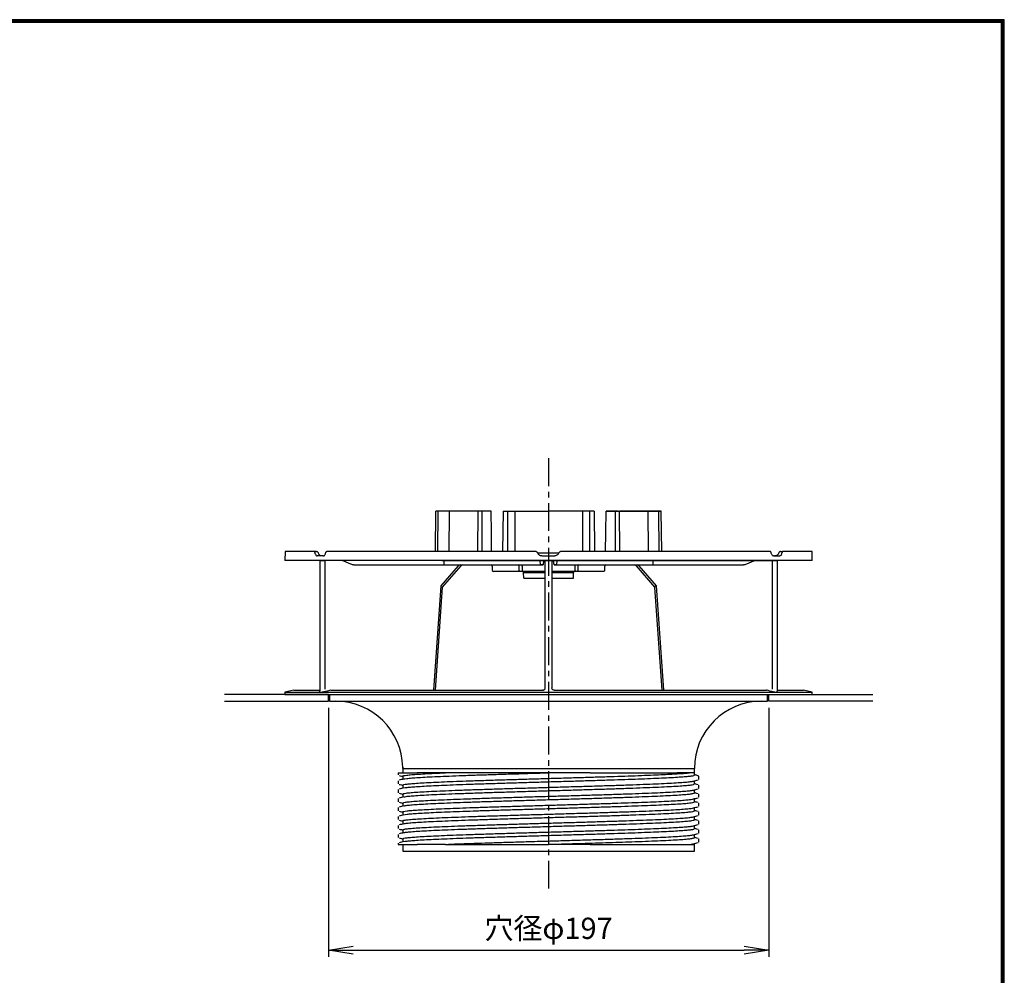
# Model space of a CAD drawing. Extents: x 9489 to 10686, y -2150 to -1323.
# Drawn here: x 10245 to 10686, y -1750 to -1323 of the extents above; entities that cross this region are included whole.
import ezdxf

# ---------------------------------------------------------------- set-up
doc = ezdxf.new("R2010")
doc.units = 0
doc.header["$LTSCALE"] = 2
doc.linetypes.add('CENTER', pattern=[2, 1.25, -0.25, 0.25, -0.25])
doc.layers.get('0').update_dxf_attribs({"linetype": 'CONTINUOUS'})
doc.layers.get('DEFPOINTS').update_dxf_attribs({"linetype": 'CONTINUOUS'})
for name, color, linetype in [('CENTER L', 1, 'CENTER'), ('SUNPOU', 4, 'CONTINUOUS'), ('ZUWAKU', 7, 'CONTINUOUS')]:
    doc.layers.add(name, color=color, linetype=linetype)
doc.styles.get("Standard").update_dxf_attribs({"font": 'TXT', "bigfont": 'bigfont.shx'})
doc.dimstyles.get("Standard").update_dxf_attribs({"dimtxt": 6, "dimasz": 6, "dimexe": 3, "dimexo": 3, "dimgap": 3, "dimtad": 3, "dimdec": 0, "dimzin": 0, "dimdsep": 46, "dimtxsty": 'Standard', "dimblk": 'OPEN', "dimcen": 0, "dimclrd": 256, "dimclre": 256, "dimclrt": 256, "dimadec": 0, "dimazin": 0, "dimtfac": 1, "dimtdec": 0, "dimtofl": 0, "dimtmove": 0, "dimatfit": 3, "dimldrblk": 'OPEN', "dimfxl": 0, "dimtolj": 1, "dimtzin": 0, "dimlwd": -1, "dimlwe": -1, "dimarcsym": 0})

# ---------------------------------------------------------------- blocks, each defined once
blk = doc.blocks.new('_OPEN')
at = {"color": 0, "linetype": 'ByBlock'}
for p, q in [((-1, 0.167), (0, 0)), ((0, 0), (-1, -0.167)), ((0, 0), (-1, 0))]:
    blk.add_line(p, q, dxfattribs=at)
blk = doc.blocks.new('*D30')
at = {"layer": 'DEFPOINTS', "color": 0}
for p in [(10383.33, -1627.71), (10580.33, -1627.71), (10580.33, -1739.02)]:
    blk.add_point(p, dxfattribs=at)
at = {"layer": 'SUNPOU'}
for p, q in [((10383.33, -1630.71), (10383.33, -1742.02)), ((10580.33, -1630.71), (10580.33, -1742.02)), ((10394.33, -1739.02), (10569.33, -1739.02))]:
    blk.add_line(p, q, dxfattribs=at)
at = {"layer": 'SUNPOU', "xscale": 11, "yscale": 11, "zscale": 11, "rotation": 180}
blk.add_blockref('_OPEN', (10383.33, -1739.02), dxfattribs=at)
at = {"layer": 'SUNPOU', "xscale": 11, "yscale": 11, "zscale": 11}
blk.add_blockref('_OPEN', (10580.33, -1739.02), dxfattribs=at)
at = {"layer": 'SUNPOU', "insert": (10481.83, -1729.27), "char_height": 9.5, "attachment_point": 5}
blk.add_mtext('\\A1;穴径φ197', dxfattribs=at)

msp = doc.modelspace()

# ---------------------------------------------------------------- linework, layer by layer
at = {"linetype": 'Continuous'}
for p, q in [((10431.22, -1560.71), (10431.39, -1542.71)), ((10456.13, -1542.71), (10431.39, -1542.71)), ((10432.34, -1560.71), (10432.47, -1542.71)), ((10437.35, -1542.71), (10437.22, -1560.71)), ((10450.24, -1542.71), (10450.03, -1560.71)), ((10452.01, -1542.71), (10452.01, -1560.71)), ((10461.45, -1542.71), (10461.23, -1560.71)), ((10463.46, -1542.71), (10463.46, -1560.71)), ((10466.72, -1542.71), (10466.72, -1560.71)), ((10496.95, -1542.71), (10496.95, -1560.71)), ((10500.21, -1542.71), (10500.21, -1560.71)), ((10502.22, -1542.71), (10502.44, -1560.71)), ((10507.54, -1542.71), (10532.27, -1542.71)), ((10511.03, -1542.71), (10507.67, -1542.71)), ((10511.66, -1542.71), (10511.66, -1560.71)), ((10513.04, -1542.71), (10512.51, -1542.71)), ((10513.43, -1542.71), (10513.64, -1560.71)), ((10526.32, -1542.71), (10526.45, -1560.71)), ((10531.19, -1542.71), (10526.81, -1542.71)), ((10531.28, -1542.71), (10531.19, -1542.71)), ((10531.33, -1560.71), (10531.19, -1542.71)), ((10532.27, -1542.71), (10532.19, -1542.71)), ((10532.45, -1560.71), (10532.27, -1542.71)), ((10363.9, -1560.71), (10363.83, -1564.71)), ((10376.9, -1560.71), (10363.9, -1560.71)), ((10378.03, -1560.71), (10376.9, -1560.71)), ((10381.07, -1562.71), (10378.23, -1562.71)), ((10475.98, -1560.71), (10382.62, -1560.71)), ((10476.85, -1561.21), (10477.13, -1561.7)), ((10478.87, -1562.71), (10481.83, -1562.71)), ((10481.83, -1562.71), (10484.56, -1562.71)), ((10486.29, -1561.7), (10486.58, -1561.21)), ((10580.94, -1560.71), (10487.44, -1560.71)), ((10582.51, -1562.71), (10585.36, -1562.71)), ((10585.56, -1560.71), (10586.68, -1560.71)), ((10599.76, -1560.71), (10586.68, -1560.71)), ((10599.83, -1564.71), (10599.76, -1560.71)), ((10599.83, -1564.71), (10599.76, -1560.71)), ((10599.83, -1564.71), (10363.83, -1564.71)), ((10379.44, -1564.71), (10379.64, -1564.71)), ((10379.44, -1564.71), (10379.44, -1622.98)), ((10379.64, -1564.71), (10381.69, -1564.71)), ((10381.69, -1564.71), (10381.69, -1622.31)), ((10394.02, -1566.71), (10389.45, -1564.71)), ((10389.45, -1564.71), (10389.45, -1564.71)), ((10394.63, -1566.71), (10394.02, -1566.71)), ((10394.63, -1566.71), (10435.07, -1566.71)), ((10433.7, -1576.04), (10441.47, -1567.05)), ((10434.13, -1564.71), (10435.48, -1564.71)), ((10434.41, -1576.64), (10442.69, -1567.07)), ((10435.07, -1566.71), (10435.07, -1564.71)), ((10435.07, -1566.71), (10478.26, -1566.71)), ((10435.48, -1564.71), (10479.38, -1564.71)), ((10435.48, -1566.71), (10435.5, -1566.71)), ((10435.5, -1566.71), (10479.33, -1566.71)), ((10456.66, -1567.21), (10456.66, -1569.21)), ((10456.66, -1567.21), (10456.66, -1569.21)), ((10468.7, -1569.21), (10468.7, -1567.21)), ((10470, -1567.21), (10470, -1566.71)), ((10470, -1567.21), (10470, -1566.71)), ((10470, -1567.21), (10470, -1569.21)), ((10470, -1567.21), (10470, -1569.21)), ((10478.26, -1566.71), (10478.08, -1564.71)), ((10478.08, -1564.71), (10478.08, -1564.71)), ((10478.08, -1564.71), (10479.58, -1564.71)), ((10479.41, -1566.71), (10478.26, -1566.71)), ((10479.38, -1564.71), (10480.33, -1564.71)), ((10479.38, -1566.71), (10479.38, -1566.71)), ((10479.58, -1564.71), (10479.41, -1566.71)), ((10479.58, -1564.71), (10479.58, -1564.71)), ((10480.33, -1621.71), (10480.33, -1564.71)), ((10480.33, -1564.71), (10481.83, -1564.71)), ((10481.83, -1564.71), (10483.33, -1564.71)), ((10483.33, -1564.71), (10484.29, -1564.71)), ((10483.33, -1564.71), (10483.33, -1621.71)), ((10484.26, -1566.71), (10484.08, -1564.71)), ((10484.08, -1564.71), (10484.08, -1564.71)), ((10484.08, -1564.71), (10485.58, -1564.71)), ((10485.41, -1566.71), (10484.26, -1566.71)), ((10484.29, -1564.71), (10528.19, -1564.71)), ((10484.29, -1566.71), (10484.29, -1566.71)), ((10484.33, -1566.71), (10528.17, -1566.71)), ((10485.58, -1564.71), (10485.41, -1566.71)), ((10485.41, -1566.71), (10528.6, -1566.71)), ((10485.58, -1564.71), (10485.58, -1564.71)), ((10493.67, -1567.21), (10493.67, -1566.71)), ((10493.67, -1567.21), (10493.67, -1566.71)), ((10493.67, -1569.21), (10493.67, -1567.21)), ((10493.67, -1569.21), (10493.67, -1567.21)), ((10494.97, -1567.21), (10494.97, -1569.21)), ((10507.01, -1569.21), (10507.01, -1567.21)), ((10507.01, -1569.21), (10507.01, -1567.21)), ((10520.96, -1567.05), (10529.26, -1576.64)), ((10520.97, -1567.07), (10520.96, -1567.05)), ((10522.19, -1567.06), (10529.97, -1576.04)), ((10528.17, -1566.71), (10528.19, -1566.71)), ((10528.19, -1564.71), (10529.53, -1564.71)), ((10528.6, -1566.71), (10528.6, -1564.71)), ((10528.6, -1566.71), (10528.6, -1564.71)), ((10528.6, -1566.71), (10569.04, -1566.71)), ((10529.53, -1564.71), (10581.98, -1564.71)), ((10569.65, -1566.71), (10569.04, -1566.71)), ((10574.22, -1564.71), (10569.65, -1566.71)), ((10573.43, -1564.71), (10574.22, -1564.71)), ((10573.43, -1564.71), (10573.43, -1564.71)), ((10573.43, -1564.71), (10573.43, -1564.71)), ((10573.43, -1564.71), (10574.22, -1564.71)), ((10574.22, -1564.71), (10574.22, -1564.71)), ((10574.22, -1564.71), (10574.22, -1564.71)), ((10576.47, -1564.71), (10576.47, -1564.71)), ((10576.47, -1564.71), (10577.18, -1564.71)), ((10577.18, -1564.71), (10577.18, -1564.71)), ((10581.98, -1564.71), (10584.02, -1564.71)), ((10581.98, -1622.31), (10581.98, -1564.71)), ((10584.02, -1564.71), (10584.23, -1564.71)), ((10584.23, -1622.98), (10584.23, -1564.71)), ((10456.66, -1569.21), (10457.16, -1569.71)), ((10456.66, -1569.21), (10457.16, -1569.71)), ((10457.3, -1569.71), (10457.16, -1569.71)), ((10457.3, -1569.71), (10457.16, -1569.71)), ((10469.13, -1569.71), (10457.3, -1569.71)), ((10469.13, -1569.71), (10457.3, -1569.71)), ((10468.7, -1569.21), (10469.13, -1569.71)), ((10470, -1569.71), (10469.13, -1569.71)), ((10470, -1569.71), (10469.13, -1569.71)), ((10470, -1569.21), (10470, -1569.71)), ((10470, -1569.21), (10470, -1569.71)), ((10480.33, -1569.71), (10470, -1569.71)), ((10480.33, -1569.71), (10470, -1569.71)), ((10470.62, -1570.21), (10470.61, -1569.71)), ((10470.62, -1570.21), (10470.61, -1569.71)), ((10470.71, -1572.71), (10470.62, -1570.21)), ((10480.33, -1570.21), (10470.62, -1570.21)), ((10470.71, -1572.71), (10480.33, -1572.71)), ((10493.67, -1569.71), (10483.33, -1569.71)), ((10493.67, -1569.71), (10483.33, -1569.71)), ((10493.04, -1570.21), (10483.33, -1570.21)), ((10483.33, -1572.71), (10492.96, -1572.71)), ((10492.96, -1572.71), (10493.04, -1570.21)), ((10493.06, -1569.71), (10493.04, -1570.21)), ((10493.06, -1569.71), (10493.04, -1570.21)), ((10493.67, -1569.21), (10493.67, -1569.71)), ((10493.67, -1569.21), (10493.67, -1569.71)), ((10494.54, -1569.71), (10493.67, -1569.71)), ((10494.54, -1569.71), (10493.67, -1569.71)), ((10494.97, -1569.21), (10494.54, -1569.71)), ((10506.37, -1569.71), (10494.54, -1569.71)), ((10506.37, -1569.71), (10494.54, -1569.71)), ((10506.51, -1569.71), (10506.37, -1569.71)), ((10506.51, -1569.71), (10506.37, -1569.71)), ((10506.51, -1569.71), (10507.01, -1569.21)), ((10506.51, -1569.71), (10507.01, -1569.21)), ((10430.45, -1622.71), (10433.7, -1576.04)), ((10431.21, -1622.71), (10434.41, -1576.62)), ((10529.26, -1576.62), (10532.46, -1622.71)), ((10529.97, -1576.04), (10533.22, -1622.71)), ((10383.33, -1624.71), (10336.81, -1624.71)), ((10367.83, -1622.71), (10363.83, -1623.71)), ((10363.83, -1623.71), (10378.75, -1623.71)), ((10363.83, -1623.71), (10363.83, -1624.71)), ((10363.83, -1624.71), (10481.83, -1624.71)), ((10367.83, -1622.71), (10379.39, -1622.71)), ((10378.75, -1623.71), (10379.12, -1623.53)), ((10378.75, -1623.71), (10379.64, -1623.71)), ((10379.08, -1623.58), (10379.08, -1623.58)), ((10379.64, -1623.71), (10380.56, -1623.71)), ((10380.56, -1623.71), (10480.03, -1623.71)), ((10383.33, -1627.71), (10383.33, -1624.71)), ((10383.83, -1624.71), (10383.83, -1627.71)), ((10384.38, -1622.71), (10479.33, -1622.71)), ((10480.03, -1623.71), (10481.83, -1623.71)), ((10481.83, -1623.71), (10483.64, -1623.71)), ((10481.83, -1624.71), (10599.83, -1624.71)), ((10483.64, -1623.71), (10583.11, -1623.71)), ((10484.33, -1622.71), (10579.29, -1622.71)), ((10579.33, -1622.71), (10579.29, -1622.71)), ((10579.83, -1627.71), (10579.83, -1624.71)), ((10580.33, -1627.71), (10580.33, -1624.71)), ((10580.33, -1624.71), (10626.86, -1624.71)), ((10583.11, -1623.71), (10584.02, -1623.71)), ((10584.02, -1623.71), (10584.91, -1623.71)), ((10584.24, -1622.71), (10595.83, -1622.71)), ((10584.91, -1623.71), (10599.83, -1623.71)), ((10599.83, -1623.71), (10595.83, -1622.71)), ((10599.83, -1624.71), (10599.83, -1623.71)), ((10336.81, -1627.71), (10383.33, -1627.71)), ((10383.83, -1627.71), (10481.83, -1627.71)), ((10481.83, -1627.71), (10579.83, -1627.71)), ((10626.86, -1627.71), (10580.33, -1627.71)), ((10414.58, -1659.71), (10422.98, -1659.71)), ((10414.58, -1659.71), (10414.58, -1660.67)), ((10416.58, -1657.21), (10416.58, -1657.71)), ((10416.58, -1657.71), (10416.59, -1657.71)), ((10416.58, -1657.71), (10416.58, -1659.71)), ((10416.63, -1657.2), (10416.59, -1657.17)), ((10416.59, -1657.71), (10498.7, -1657.71)), ((10498.7, -1657.71), (10515.44, -1657.71)), ((10500.43, -1659.71), (10539.42, -1659.71)), ((10515.44, -1657.71), (10547.08, -1657.71)), ((10547.08, -1659.71), (10547.08, -1657.71)), ((10547.08, -1660.71), (10547.08, -1659.71)), ((10414.58, -1663.24), (10414.58, -1664.67)), ((10416.58, -1661.21), (10416.58, -1662.6)), ((10416.58, -1665.21), (10416.58, -1666.6)), ((10547.08, -1664.71), (10547.08, -1663.31)), ((10549.08, -1662.67), (10549.09, -1661.14)), ((10549.08, -1666.67), (10549.08, -1665.24)), ((10414.58, -1667.24), (10414.58, -1668.67)), ((10416.58, -1669.21), (10416.58, -1670.6)), ((10547.08, -1668.71), (10547.08, -1667.31)), ((10549.08, -1670.67), (10549.08, -1669.24)), ((10414.58, -1671.24), (10414.58, -1672.67)), ((10416.58, -1673.21), (10416.58, -1674.6)), ((10547.08, -1672.71), (10547.08, -1671.31)), ((10549.08, -1674.67), (10549.08, -1673.24)), ((10414.58, -1675.24), (10414.58, -1676.67)), ((10416.58, -1677.21), (10416.58, -1678.6)), ((10547.08, -1676.71), (10547.08, -1675.31)), ((10549.08, -1678.67), (10549.08, -1677.24)), ((10414.58, -1679.24), (10414.58, -1680.67)), ((10416.58, -1681.21), (10416.58, -1682.6)), ((10547.08, -1680.71), (10547.08, -1679.31)), ((10549.08, -1682.67), (10549.08, -1681.24)), ((10414.58, -1683.24), (10414.58, -1684.67)), ((10414.58, -1687.24), (10414.58, -1688.67)), ((10416.58, -1685.21), (10416.58, -1686.6)), ((10547.08, -1684.71), (10547.08, -1683.31)), ((10547.08, -1688.71), (10547.08, -1687.31)), ((10549.08, -1686.67), (10549.08, -1685.24)), ((10414.58, -1691.24), (10414.58, -1691.71)), ((10414.58, -1691.71), (10422.98, -1691.71)), ((10416.58, -1689.21), (10416.58, -1690.6)), ((10416.58, -1691.71), (10416.58, -1694.71)), ((10435.68, -1691.71), (10481.82, -1691.71)), ((10500.43, -1691.71), (10539.42, -1691.71)), ((10547.08, -1691.71), (10547.08, -1691.31)), ((10547.08, -1694.71), (10547.08, -1691.71)), ((10549.08, -1690.67), (10549.08, -1689.24)), ((10416.58, -1694.71), (10481.83, -1694.71)), ((10481.83, -1694.71), (10547.08, -1694.71))]:
    msp.add_line(p, q, dxfattribs=at)
at = {"linetype": 'Continuous', "flags": 128}
for points in [[(10456.33, -1560.71), (10456.24, -1552.17), (10456.13, -1542.71)], [(10507.33, -1560.71), (10507.43, -1552.17), (10507.54, -1542.71)], [(10378.71, -1561.3), (10378.75, -1561.38), (10378.83, -1561.63)], [(10584.87, -1561.3), (10584.84, -1561.38), (10584.75, -1561.63)], [(10384.38, -1622.71), (10384.38, -1622.71), (10382.7, -1623.19), (10382.4, -1623.28)], [(10581.27, -1623.28), (10579.59, -1622.79), (10579.29, -1622.71), (10579.29, -1622.71)]]:
    msp.add_lwpolyline(points, dxfattribs=at)
at = {"linetype": 'Continuous'}
for centre, radius, start, end in [((10442.23, -1567.71), 1, 90, 140.6006), ((10443.47, -1567.71), 1, 90, 140.6006), ((10456.16, -1567.21), 0.5, 0, 90), ((10456.16, -1567.21), 0.5, 0, 90), ((10468.23, -1567.17), 0.47, 356.1844, 85.5973), ((10495.44, -1567.17), 0.47, 94.4019, 183.8086), ((10507.51, -1567.21), 0.5, 90, 180), ((10507.51, -1567.21), 0.5, 90, 180), ((10520.2, -1567.71), 1, 40.2982, 90), ((10520.2, -1567.71), 1, 40.5596, 90), ((10521.43, -1567.71), 1, 40.5596, 90), ((10378.6, -1622.82), 0.898, 280.0735, 302.7359), ((10386.58, -1657.71), 30, 0.9532, 90), ((10577.08, -1657.71), 30, 90, 180), ((10386.59, -1657.71), 30, 360, 1.0213)]:
    msp.add_arc(centre, radius, start, end, dxfattribs=at)
at = {"linetype": 'Continuous', "extrusion": (0, 0, -1)}
for centre, major_axis, start_param, end_param in [((10483.54, -1575.72), (-75.25, 201.88), 4.947521, 4.949961), ((10479.96, -1575.93), (75.25, 201.89), 4.615303, 4.617744)]:
    msp.add_ellipse(centre, major_axis=major_axis, ratio=0.451221, start_param=start_param, end_param=end_param, dxfattribs=at)
at = {"linetype": 'Continuous'}
for centre, major_axis, ratio, start_param, end_param in [((10483.62, -1575.93), (-75.25, 201.89), 0.451221, 4.615303, 4.617744), ((10480.05, -1575.72), (75.25, 201.88), 0.451221, 4.947521, 4.949961), ((10530.72, -1576.04), (1.46, 0.6), 0.201943, 2.0257, 3.074286)]:
    msp.add_ellipse(centre, major_axis=major_axis, ratio=ratio, start_param=start_param, end_param=end_param, dxfattribs=at)
for points in [[(10461.45, -1542.71), (10471.99, -1542.71), (10476.89, -1542.71), (10481.83, -1542.71)], [(10502.22, -1542.71), (10491.68, -1542.71), (10486.77, -1542.71), (10481.83, -1542.71)], [(10435.48, -1566.71), (10435.49, -1566.71), (10435.49, -1566.71), (10435.5, -1566.71)], [(10479.33, -1566.71), (10479.35, -1566.71), (10479.36, -1566.71), (10479.38, -1566.71)], [(10484.29, -1566.71), (10484.3, -1566.71), (10484.32, -1566.71), (10484.33, -1566.71)], [(10528.17, -1566.71), (10528.17, -1566.71), (10528.18, -1566.71), (10528.19, -1566.71)], [(10384.38, -1622.71), (10384.38, -1622.71), (10384.38, -1622.71), (10384.38, -1622.71)], [(10479.34, -1622.71), (10479.34, -1622.71), (10479.34, -1622.71), (10479.33, -1622.71)], [(10484.33, -1622.71), (10484.33, -1622.71), (10484.33, -1622.71), (10484.33, -1622.71)], [(10579.29, -1622.71), (10579.29, -1622.71), (10579.29, -1622.71), (10579.29, -1622.71)]]:
    msp.add_open_spline(points, degree=3, dxfattribs=at)
for points, knots in [([(10507.67, -1542.71), (10507.62, -1542.71), (10507.54, -1542.71), (10507.55, -1542.71), (10507.55, -1542.71)], [0, 0, 0, 0, 0.644179, 1, 1, 1, 1]), ([(10512.51, -1542.71), (10512.39, -1542.71), (10512.26, -1542.71), (10511.99, -1542.71), (10511.84, -1542.71), (10511.56, -1542.71), (10511.43, -1542.71), (10511.2, -1542.71), (10511.1, -1542.71), (10511.03, -1542.71)], [0, 0, 0, 0, 0.25, 0.25, 0.5, 0.5, 0.75, 0.75, 1, 1, 1, 1]), ([(10513.04, -1542.71), (10513.12, -1542.71), (10513.28, -1542.71), (10513.42, -1542.71), (10513.42, -1542.71), (10513.42, -1542.71)], [0, 0, 0, 0, 0.3627, 0.72545, 1, 1, 1, 1]), ([(10525.83, -1542.71), (10525.56, -1542.71), (10525.02, -1542.71), (10523.82, -1542.71), (10522.34, -1542.71), (10520.58, -1542.71), (10518.6, -1542.71), (10516.41, -1542.71), (10514.73, -1542.71), (10513.72, -1542.71), (10513.6, -1542.71)], [0, 0, 0, 0, 0.141108, 0.282216, 0.427424, 0.572632, 0.707483, 0.842334, 0.980746, 1, 1, 1, 1]), ([(10526.81, -1542.71), (10526.58, -1542.71), (10526.35, -1542.71), (10526.08, -1542.71), (10526.01, -1542.71), (10525.89, -1542.71), (10525.85, -1542.71), (10525.83, -1542.71)], [0, 0, 0, 0, 0.5, 0.5, 0.75, 0.75, 1, 1, 1, 1]), ([(10532.19, -1542.71), (10532.17, -1542.71), (10532.13, -1542.71), (10532.02, -1542.71), (10531.94, -1542.71), (10531.67, -1542.71), (10531.44, -1542.71), (10531.19, -1542.71)], [0, 0, 0, 0, 0.25, 0.25, 0.5, 0.5, 1, 1, 1, 1]), ([(10376.9, -1560.71), (10376.95, -1560.72), (10377.06, -1560.74), (10377.2, -1560.91), (10377.26, -1561.11), (10377.29, -1561.21)], [0, 0, 0, 0, 0.322703, 0.645402, 1, 1, 1, 1]), ([(10377.42, -1561.7), (10377.48, -1561.89), (10377.6, -1562.25), (10377.88, -1562.63), (10378.11, -1562.68), (10378.23, -1562.71)], [0, 0, 0, 0, 0.322685, 0.645385, 1, 1, 1, 1]), ([(10378.03, -1560.71), (10378.05, -1560.71), (10378.15, -1560.7), (10378.31, -1560.77), (10378.49, -1560.89), (10378.63, -1561.07), (10378.68, -1561.22), (10378.71, -1561.3)], [0, 0, 0, 0, 0.069738, 0.295342, 0.513248, 0.755583, 1, 1, 1, 1]), ([(10378.82, -1561.58), (10378.83, -1561.62), (10378.84, -1561.67), (10378.87, -1561.72), (10378.88, -1561.73)], [0, 0, 0, 0, 0.797105, 1, 1, 1, 1]), ([(10378.88, -1561.73), (10378.88, -1561.74), (10378.91, -1561.87), (10379.12, -1562.12), (10379.5, -1562.41), (10379.82, -1562.5), (10380.62, -1562.71)], [0, 0, 0, 0, 0.003687, 0.297252, 0.684462, 1, 1, 1, 1]), ([(10381.07, -1562.71), (10381.19, -1562.68), (10381.43, -1562.64), (10381.77, -1562.29), (10381.92, -1561.91), (10382, -1561.7)], [0, 0, 0, 0, 0.322135, 0.644244, 1, 1, 1, 1]), ([(10382.16, -1561.21), (10382.2, -1561.11), (10382.27, -1560.93), (10382.44, -1560.75), (10382.57, -1560.72), (10382.64, -1560.71)], [0, 0, 0, 0, 0.322446, 0.644876, 1, 1, 1, 1]), ([(10476.85, -1561.21), (10476.78, -1561.11), (10476.65, -1560.93), (10476.34, -1560.75), (10476.1, -1560.72), (10475.98, -1560.71)], [0, 0, 0, 0, 0.322444, 0.644872, 1, 1, 1, 1]), ([(10476.93, -1561.36), (10476.94, -1561.36), (10478.55, -1561.36), (10481.76, -1561.36), (10484.94, -1561.36), (10486.49, -1561.36)], [0, 0, 0, 0, 0.000865, 0.512726, 1, 1, 1, 1]), ([(10478.87, -1562.71), (10478.64, -1562.68), (10478.19, -1562.64), (10477.56, -1562.29), (10477.28, -1561.91), (10477.13, -1561.7)], [0, 0, 0, 0, 0.32215, 0.644267, 1, 1, 1, 1]), ([(10486.29, -1561.7), (10486.16, -1561.89), (10485.89, -1562.25), (10485.28, -1562.63), (10484.8, -1562.68), (10484.56, -1562.71)], [0, 0, 0, 0, 0.322667, 0.645378, 1, 1, 1, 1]), ([(10487.44, -1560.71), (10487.33, -1560.72), (10487.11, -1560.74), (10486.79, -1560.91), (10486.65, -1561.11), (10486.58, -1561.21)], [0, 0, 0, 0, 0.322686, 0.645353, 1, 1, 1, 1]), ([(10581.42, -1561.21), (10581.38, -1561.11), (10581.31, -1560.93), (10581.14, -1560.75), (10581.01, -1560.72), (10580.94, -1560.71)], [0, 0, 0, 0, 0.322446, 0.644876, 1, 1, 1, 1]), ([(10582.51, -1562.71), (10582.39, -1562.68), (10582.16, -1562.64), (10581.82, -1562.29), (10581.66, -1561.91), (10581.58, -1561.7)], [0, 0, 0, 0, 0.322135, 0.644244, 1, 1, 1, 1]), ([(10584.71, -1561.73), (10584.7, -1561.74), (10584.67, -1561.87), (10584.46, -1562.12), (10584.09, -1562.41), (10583.77, -1562.5), (10582.97, -1562.71)], [0, 0, 0, 0, 0.003687, 0.297252, 0.684462, 1, 1, 1, 1]), ([(10584.77, -1561.58), (10584.76, -1561.62), (10584.74, -1561.67), (10584.71, -1561.72), (10584.71, -1561.73)], [0, 0, 0, 0, 0.797105, 1, 1, 1, 1]), ([(10585.56, -1560.71), (10585.53, -1560.71), (10585.43, -1560.7), (10585.27, -1560.77), (10585.09, -1560.89), (10584.95, -1561.07), (10584.9, -1561.22), (10584.87, -1561.3)], [0, 0, 0, 0, 0.069738, 0.295342, 0.513248, 0.755583, 1, 1, 1, 1]), ([(10586.16, -1561.7), (10586.1, -1561.89), (10585.99, -1562.25), (10585.7, -1562.63), (10585.48, -1562.68), (10585.36, -1562.71)], [0, 0, 0, 0, 0.322685, 0.645385, 1, 1, 1, 1]), ([(10586.68, -1560.71), (10586.63, -1560.72), (10586.53, -1560.74), (10586.38, -1560.91), (10586.32, -1561.11), (10586.29, -1561.21)], [0, 0, 0, 0, 0.322703, 0.645402, 1, 1, 1, 1]), ([(10379.44, -1622.98), (10379.44, -1623.01), (10379.44, -1623.11), (10379.34, -1623.37), (10379.17, -1623.5), (10379.08, -1623.58)], [0, 0, 0, 0, 0.244337, 0.610743, 1, 1, 1, 1]), ([(10382.4, -1623.28), (10382.26, -1623.32), (10382.12, -1623.36), (10381.82, -1623.43), (10381.66, -1623.47), (10381.35, -1623.54), (10381.19, -1623.58), (10380.87, -1623.65), (10380.71, -1623.68), (10380.56, -1623.71)], [0, 0, 0, 0, 0.25, 0.25, 0.5, 0.5, 0.75, 0.75, 1, 1, 1, 1]), ([(10479.34, -1622.71), (10479.47, -1622.71), (10479.6, -1622.68), (10479.84, -1622.58), (10479.95, -1622.5), (10480.14, -1622.32), (10480.21, -1622.21), (10480.31, -1621.97), (10480.33, -1621.84), (10480.33, -1621.71)], [0, 0, 0, 0, 0.25, 0.25, 0.5, 0.5, 0.75, 0.75, 1, 1, 1, 1]), ([(10484.33, -1622.71), (10484.2, -1622.71), (10484.07, -1622.68), (10483.83, -1622.58), (10483.72, -1622.5), (10483.53, -1622.32), (10483.46, -1622.21), (10483.36, -1621.97), (10483.33, -1621.84), (10483.33, -1621.71)], [0, 0, 0, 0, 0.25, 0.25, 0.5, 0.5, 0.75, 0.75, 1, 1, 1, 1]), ([(10583.11, -1623.71), (10582.95, -1623.68), (10582.8, -1623.65), (10582.48, -1623.58), (10582.32, -1623.54), (10582, -1623.47), (10581.85, -1623.43), (10581.55, -1623.36), (10581.41, -1623.32), (10581.27, -1623.28)], [0, 0, 0, 0, 0.25, 0.25, 0.5, 0.5, 0.75, 0.75, 1, 1, 1, 1]), ([(10584.02, -1623.71), (10584.03, -1623.7), (10584.06, -1623.64), (10584.15, -1623.41), (10584.24, -1623.13), (10584.22, -1622.99), (10584.22, -1622.97)], [0, 0, 0, 0, 0.0074, 0.24402, 0.916954, 1, 1, 1, 1]), ([(10414.96, -1660.87), (10415.29, -1660.96), (10415.84, -1661.11), (10416.38, -1661.25), (10416.58, -1661.31)], [0, 0, 0, 0, 0.619237, 1, 1, 1, 1]), ([(10416.59, -1661.21), (10416.59, -1661.2), (10416.44, -1661.13), (10416.96, -1660.98), (10418.22, -1660.76), (10420.47, -1660.53), (10423.53, -1660.31), (10427.41, -1660.08), (10431.52, -1659.88), (10434.48, -1659.76), (10435.68, -1659.71)], [0, 0, 0, 0, 0.001692, 0.150642, 0.300395, 0.449954, 0.598745, 0.748322, 0.898066, 1, 1, 1, 1]), ([(10416.64, -1665.21), (10416.62, -1665.19), (10416.49, -1665.11), (10417.04, -1664.96), (10418.34, -1664.74), (10420.51, -1664.53), (10423.42, -1664.32), (10427.08, -1664.1), (10431.43, -1663.89), (10436.41, -1663.67), (10441.96, -1663.46), (10448.02, -1663.24), (10454.5, -1663.03), (10461.32, -1662.82), (10468.4, -1662.6), (10475.65, -1662.39), (10482.97, -1662.17), (10490.28, -1661.96), (10497.5, -1661.74), (10504.51, -1661.53), (10511.23, -1661.32), (10517.58, -1661.1), (10523.49, -1660.89), (10528.7, -1660.68), (10533.2, -1660.48), (10537.03, -1660.29), (10540.28, -1660.09), (10542.97, -1659.9), (10544.23, -1659.77), (10544.87, -1659.71)], [0, 0, 0, 0, 0.00604, 0.04492, 0.083984, 0.122987, 0.16179, 0.200793, 0.239857, 0.278737, 0.317617, 0.356681, 0.395684, 0.434487, 0.473489, 0.512554, 0.551433, 0.590313, 0.629378, 0.66838, 0.707183, 0.746186, 0.78525, 0.82413, 0.859238, 0.894515, 0.929782, 0.964861, 1, 1, 1, 1]), ([(10417, -1662.5), (10417.01, -1662.49), (10417.17, -1662.41), (10418.3, -1662.26), (10420.45, -1662.03), (10423.54, -1661.81), (10427.4, -1661.58), (10432.02, -1661.36), (10437.32, -1661.14), (10443.23, -1660.91), (10449.67, -1660.69), (10456.55, -1660.46), (10463.78, -1660.24), (10470.49, -1660.04), (10476.54, -1659.86), (10480.06, -1659.76), (10481.82, -1659.71)], [0, 0, 0, 0, 0.00664, 0.087054, 0.167364, 0.247261, 0.327581, 0.40799, 0.48796, 0.568118, 0.648559, 0.728728, 0.80869, 0.889095, 0.944658, 1, 1, 1, 1]), ([(10417.03, -1666.5), (10417.06, -1666.49), (10417.25, -1666.4), (10418.4, -1666.24), (10420.49, -1666.03), (10423.43, -1665.82), (10427.08, -1665.6), (10431.43, -1665.39), (10436.41, -1665.17), (10441.96, -1664.96), (10448.02, -1664.74), (10454.5, -1664.53), (10461.32, -1664.32), (10468.4, -1664.1), (10475.65, -1663.89), (10482.97, -1663.67), (10490.28, -1663.46), (10497.5, -1663.24), (10504.51, -1663.03), (10511.23, -1662.82), (10517.58, -1662.6), (10523.49, -1662.39), (10528.87, -1662.17), (10533.66, -1661.96), (10537.8, -1661.74), (10541.23, -1661.53), (10543.92, -1661.32), (10545.81, -1661.1), (10546.92, -1660.9), (10547, -1660.77), (10547.08, -1660.71)], [0, 0, 0, 0, 0.006815, 0.043912, 0.08095, 0.117799, 0.154837, 0.191934, 0.228856, 0.265777, 0.302874, 0.339912, 0.376761, 0.413799, 0.450896, 0.487817, 0.524739, 0.561835, 0.598873, 0.635722, 0.67276, 0.709857, 0.746779, 0.7837, 0.820797, 0.857835, 0.894684, 0.931722, 0.968819, 1, 1, 1, 1]), ([(10435.68, -1659.71), (10433.26, -1659.71), (10430.97, -1659.71), (10427.79, -1659.71), (10426.77, -1659.71), (10424.81, -1659.71), (10423.88, -1659.71), (10422.98, -1659.71)], [0, 0, 0, 0, 0.5, 0.5, 0.75, 0.75, 1, 1, 1, 1]), ([(10481.82, -1659.71), (10477.55, -1659.71), (10473.28, -1659.71), (10466.99, -1659.71), (10464.92, -1659.71), (10460.83, -1659.71), (10458.82, -1659.71), (10454.88, -1659.71), (10452.94, -1659.71), (10449.18, -1659.71), (10447.34, -1659.71), (10443.79, -1659.71), (10442.08, -1659.71), (10438.77, -1659.71), (10437.19, -1659.71), (10435.68, -1659.71)], [0, 0, 0, 0, 0.25, 0.25, 0.375, 0.375, 0.5, 0.5, 0.625, 0.625, 0.75, 0.75, 0.875, 0.875, 1, 1, 1, 1]), ([(10500.43, -1659.71), (10497.36, -1659.71), (10494.26, -1659.71), (10489.59, -1659.71), (10488.03, -1659.71), (10484.92, -1659.71), (10483.37, -1659.71), (10481.82, -1659.71)], [0, 0, 0, 0, 0.5, 0.5, 0.75, 0.75, 1, 1, 1, 1]), ([(10544.87, -1659.71), (10544.63, -1659.71), (10544.34, -1659.71), (10543.64, -1659.71), (10543.23, -1659.71), (10542.32, -1659.71), (10541.81, -1659.71), (10540.69, -1659.71), (10540.08, -1659.71), (10539.42, -1659.71)], [0, 0, 0, 0, 0.25, 0.25, 0.5, 0.5, 0.75, 0.75, 1, 1, 1, 1]), ([(10547.04, -1659.71), (10547.02, -1659.71), (10546.98, -1659.71), (10546.29, -1659.71), (10545.34, -1659.71), (10544.87, -1659.71)], [0, 0, 0, 0, 0.278016, 0.637398, 1, 1, 1, 1]), ([(10549.09, -1661.14), (10548.37, -1660.95), (10547.83, -1660.8), (10547.29, -1660.66), (10547.08, -1660.6)], [0, 0, 0, 0, 0.61886, 1, 1, 1, 1]), ([(10416.97, -1662.5), (10416.63, -1662.59), (10415.96, -1662.77), (10415.29, -1662.95), (10414.96, -1663.04)], [0, 0, 0, 0, 0.49996, 1, 1, 1, 1]), ([(10414.96, -1664.87), (10415.3, -1664.96), (10415.84, -1665.11), (10416.38, -1665.25), (10416.58, -1665.31)], [0, 0, 0, 0, 0.619814, 1, 1, 1, 1]), ([(10416.64, -1669.21), (10416.68, -1669.14), (10416.77, -1669), (10418.03, -1668.78), (10420.17, -1668.55), (10423.21, -1668.33), (10427.07, -1668.1), (10431.71, -1667.87), (10437.06, -1667.65), (10443.05, -1667.42), (10449.59, -1667.19), (10456.59, -1666.96), (10463.94, -1666.74), (10471.55, -1666.51), (10479.31, -1666.28), (10487.1, -1666.05), (10494.81, -1665.82), (10502.35, -1665.59), (10509.58, -1665.37), (10516.43, -1665.14), (10522.79, -1664.91), (10528.56, -1664.69), (10533.67, -1664.46), (10538.05, -1664.23), (10541.63, -1664), (10544.33, -1663.78), (10546.02, -1663.58), (10546.43, -1663.46), (10546.69, -1663.41)], [0, 0, 0, 0, 0.033399, 0.0728, 0.112185, 0.151352, 0.190705, 0.230124, 0.269336, 0.308616, 0.348045, 0.387342, 0.42654, 0.465954, 0.505319, 0.544483, 0.583859, 0.623267, 0.662454, 0.701766, 0.741194, 0.780457, 0.819684, 0.859107, 0.898447, 0.937619, 0.977013, 1, 1, 1, 1]), ([(10416.99, -1670.5), (10417.33, -1670.43), (10418.01, -1670.28), (10420.19, -1670.05), (10423.2, -1669.83), (10427.07, -1669.6), (10431.71, -1669.37), (10437.06, -1669.15), (10443.05, -1668.92), (10449.59, -1668.69), (10456.59, -1668.46), (10463.94, -1668.24), (10471.55, -1668.01), (10479.31, -1667.78), (10487.1, -1667.55), (10494.81, -1667.32), (10502.35, -1667.1), (10509.58, -1666.87), (10516.43, -1666.64), (10522.79, -1666.41), (10528.56, -1666.19), (10533.67, -1665.96), (10538.05, -1665.73), (10541.62, -1665.5), (10544.36, -1665.28), (10546.16, -1665.05), (10547.06, -1664.86), (10546.99, -1664.74), (10546.97, -1664.71)], [0, 0, 0, 0, 0.037005, 0.076381, 0.115539, 0.154883, 0.194293, 0.233495, 0.272766, 0.312186, 0.351474, 0.390663, 0.430068, 0.469423, 0.508579, 0.547945, 0.587345, 0.626522, 0.665826, 0.705244, 0.744498, 0.783716, 0.82313, 0.862461, 0.901624, 0.941008, 0.980393, 1, 1, 1, 1]), ([(10546.69, -1663.41), (10547.03, -1663.32), (10547.7, -1663.14), (10548.37, -1662.96), (10548.71, -1662.87)], [0, 0, 0, 0, 0.49996, 1, 1, 1, 1]), ([(10548.71, -1665.04), (10548.38, -1664.95), (10547.83, -1664.81), (10547.29, -1664.66), (10547.08, -1664.6)], [0, 0, 0, 0, 0.618009, 1, 1, 1, 1]), ([(10416.97, -1666.5), (10416.63, -1666.59), (10415.96, -1666.77), (10415.29, -1666.95), (10414.96, -1667.04)], [0, 0, 0, 0, 0.49996, 1, 1, 1, 1]), ([(10414.96, -1668.87), (10415.29, -1668.96), (10415.84, -1669.11), (10416.38, -1669.25), (10416.58, -1669.31)], [0, 0, 0, 0, 0.61901, 1, 1, 1, 1]), ([(10416.69, -1673.21), (10416.68, -1673.16), (10416.65, -1673.04), (10417.59, -1672.85), (10419.42, -1672.62), (10422.15, -1672.4), (10425.69, -1672.18), (10430, -1671.95), (10435.02, -1671.73), (10440.68, -1671.51), (10446.91, -1671.28), (10453.62, -1671.06), (10460.72, -1670.84), (10468.1, -1670.61), (10475.68, -1670.38), (10483.34, -1670.16), (10490.98, -1669.94), (10498.5, -1669.71), (10505.78, -1669.49), (10512.73, -1669.27), (10519.27, -1669.04), (10525.28, -1668.82), (10530.7, -1668.6), (10535.45, -1668.37), (10539.46, -1668.14), (10542.7, -1667.92), (10545.03, -1667.7), (10546.33, -1667.53), (10546.56, -1667.43), (10546.61, -1667.41)], [0, 0, 0, 0, 0.022813, 0.061523, 0.100295, 0.138867, 0.177493, 0.216274, 0.254943, 0.293481, 0.332239, 0.370977, 0.4095, 0.448201, 0.486976, 0.52556, 0.564173, 0.602952, 0.641632, 0.680165, 0.718916, 0.757661, 0.796188, 0.834879, 0.873657, 0.912255, 0.950853, 0.989631, 1, 1, 1, 1]), ([(10417.07, -1674.5), (10417.25, -1674.45), (10417.71, -1674.33), (10419.45, -1674.12), (10422.14, -1673.9), (10425.69, -1673.68), (10430, -1673.45), (10435.02, -1673.23), (10440.68, -1673.01), (10446.91, -1672.78), (10453.62, -1672.56), (10460.72, -1672.34), (10468.1, -1672.11), (10475.68, -1671.88), (10483.34, -1671.66), (10490.98, -1671.44), (10498.5, -1671.21), (10505.78, -1670.99), (10512.73, -1670.77), (10519.27, -1670.54), (10525.28, -1670.32), (10530.7, -1670.1), (10535.45, -1669.87), (10539.47, -1669.64), (10542.68, -1669.42), (10545.08, -1669.2), (10546.54, -1668.97), (10547.17, -1668.81), (10547.03, -1668.72), (10547.01, -1668.71)], [0, 0, 0, 0, 0.02571, 0.064476, 0.103042, 0.141662, 0.180437, 0.2191, 0.257632, 0.296384, 0.335116, 0.373633, 0.412328, 0.451098, 0.489676, 0.528282, 0.567056, 0.60573, 0.644256, 0.683002, 0.721741, 0.760262, 0.798947, 0.837719, 0.876311, 0.914903, 0.953675, 0.992359, 1, 1, 1, 1]), ([(10546.7, -1667.41), (10547.03, -1667.32), (10547.7, -1667.14), (10548.37, -1666.96), (10548.71, -1666.87)], [0, 0, 0, 0, 0.49996, 1, 1, 1, 1]), ([(10548.71, -1669.04), (10548.37, -1668.95), (10547.83, -1668.8), (10547.29, -1668.66), (10547.08, -1668.6)], [0, 0, 0, 0, 0.619013, 1, 1, 1, 1]), ([(10416.97, -1670.5), (10416.63, -1670.59), (10415.96, -1670.77), (10415.29, -1670.95), (10414.96, -1671.04)], [0, 0, 0, 0, 0.49996, 1, 1, 1, 1]), ([(10414.96, -1672.87), (10415.3, -1672.96), (10415.84, -1673.11), (10416.38, -1673.25), (10416.58, -1673.31)], [0, 0, 0, 0, 0.619926, 1, 1, 1, 1]), ([(10416.64, -1677.21), (10416.62, -1677.19), (10416.49, -1677.11), (10417.04, -1676.96), (10418.34, -1676.74), (10420.51, -1676.53), (10423.42, -1676.32), (10427.08, -1676.1), (10431.43, -1675.89), (10436.41, -1675.67), (10441.96, -1675.46), (10448.02, -1675.24), (10454.5, -1675.03), (10461.32, -1674.82), (10468.4, -1674.6), (10475.65, -1674.39), (10482.97, -1674.17), (10490.28, -1673.96), (10497.5, -1673.74), (10504.51, -1673.53), (10511.23, -1673.32), (10517.58, -1673.1), (10523.49, -1672.89), (10528.87, -1672.67), (10533.66, -1672.46), (10537.8, -1672.24), (10541.24, -1672.03), (10543.9, -1671.82), (10545.79, -1671.61), (10546.38, -1671.48), (10546.65, -1671.41)], [0, 0, 0, 0, 0.005752, 0.042677, 0.079778, 0.11682, 0.153672, 0.190714, 0.227815, 0.26474, 0.301665, 0.338766, 0.375808, 0.41266, 0.449702, 0.486803, 0.523728, 0.560653, 0.597754, 0.634796, 0.671648, 0.70869, 0.745791, 0.782716, 0.819641, 0.856742, 0.893784, 0.930636, 0.967678, 1, 1, 1, 1]), ([(10417.03, -1678.5), (10417.06, -1678.49), (10417.25, -1678.4), (10418.4, -1678.24), (10420.49, -1678.03), (10423.43, -1677.82), (10427.08, -1677.6), (10431.43, -1677.39), (10436.41, -1677.17), (10441.96, -1676.96), (10448.02, -1676.74), (10454.5, -1676.53), (10461.32, -1676.32), (10468.4, -1676.1), (10475.65, -1675.89), (10482.97, -1675.67), (10490.28, -1675.46), (10497.5, -1675.24), (10504.51, -1675.03), (10511.23, -1674.82), (10517.58, -1674.6), (10523.49, -1674.39), (10528.87, -1674.17), (10533.66, -1673.96), (10537.8, -1673.74), (10541.23, -1673.53), (10543.92, -1673.32), (10545.81, -1673.1), (10546.92, -1672.9), (10547, -1672.77), (10547.03, -1672.71)], [0, 0, 0, 0, 0.006802, 0.043899, 0.080938, 0.117787, 0.154826, 0.191923, 0.228845, 0.265767, 0.302864, 0.339903, 0.376752, 0.413791, 0.450888, 0.48781, 0.524732, 0.56183, 0.598868, 0.635718, 0.672756, 0.709854, 0.746776, 0.783698, 0.820795, 0.857834, 0.894683, 0.931722, 0.968819, 1, 1, 1, 1]), ([(10546.7, -1671.41), (10547.03, -1671.32), (10547.7, -1671.14), (10548.37, -1670.96), (10548.71, -1670.87)], [0, 0, 0, 0, 0.49996, 1, 1, 1, 1]), ([(10548.71, -1673.04), (10548.38, -1672.95), (10547.83, -1672.81), (10547.29, -1672.66), (10547.08, -1672.6)], [0, 0, 0, 0, 0.617994, 1, 1, 1, 1]), ([(10416.97, -1674.5), (10416.63, -1674.59), (10415.96, -1674.77), (10415.29, -1674.95), (10414.96, -1675.04)], [0, 0, 0, 0, 0.49996, 1, 1, 1, 1]), ([(10414.96, -1676.87), (10415.29, -1676.96), (10415.84, -1677.11), (10416.38, -1677.25), (10416.58, -1677.31)], [0, 0, 0, 0, 0.619081, 1, 1, 1, 1]), ([(10416.97, -1678.5), (10416.63, -1678.59), (10415.96, -1678.77), (10415.29, -1678.95), (10414.96, -1679.04)], [0, 0, 0, 0, 0.49996, 1, 1, 1, 1]), ([(10416.7, -1681.21), (10416.68, -1681.16), (10416.63, -1681.05), (10417.58, -1680.85), (10419.44, -1680.62), (10422.23, -1680.4), (10425.85, -1680.17), (10430.27, -1679.94), (10435.42, -1679.71), (10441.23, -1679.49), (10447.62, -1679.26), (10454.49, -1679.03), (10461.75, -1678.8), (10469.29, -1678.57), (10477.02, -1678.34), (10484.81, -1678.12), (10492.56, -1677.89), (10500.16, -1677.66), (10507.49, -1677.44), (10514.46, -1677.21), (10520.98, -1676.98), (10526.93, -1676.75), (10532.24, -1676.53), (10536.84, -1676.3), (10540.66, -1676.07), (10543.63, -1675.84), (10545.71, -1675.62), (10546.35, -1675.48), (10546.65, -1675.41)], [0, 0, 0, 0, 0.021863, 0.061213, 0.100629, 0.139838, 0.179115, 0.218541, 0.257834, 0.297029, 0.336441, 0.375802, 0.414964, 0.454336, 0.493741, 0.532925, 0.572234, 0.611659, 0.650919, 0.690143, 0.729563, 0.7689, 0.808068, 0.847459, 0.88685, 0.926018, 0.965355, 1, 1, 1, 1]), ([(10417.07, -1682.5), (10417.25, -1682.45), (10417.7, -1682.32), (10419.47, -1682.12), (10422.22, -1681.9), (10425.85, -1681.67), (10430.27, -1681.44), (10435.42, -1681.21), (10441.23, -1680.99), (10447.62, -1680.76), (10454.49, -1680.53), (10461.75, -1680.3), (10469.29, -1680.07), (10477.02, -1679.85), (10484.81, -1679.62), (10492.56, -1679.39), (10500.16, -1679.16), (10507.49, -1678.94), (10514.46, -1678.71), (10520.98, -1678.48), (10526.93, -1678.25), (10532.24, -1678.03), (10536.84, -1677.8), (10540.66, -1677.57), (10543.65, -1677.34), (10545.73, -1677.12), (10546.92, -1676.9), (10546.98, -1676.77), (10547.01, -1676.71)], [0, 0, 0, 0, 0.025432, 0.064841, 0.104043, 0.143313, 0.182732, 0.222019, 0.261207, 0.300611, 0.339966, 0.379121, 0.418486, 0.457885, 0.497062, 0.536364, 0.575782, 0.615035, 0.654252, 0.693665, 0.732996, 0.772157, 0.811541, 0.850925, 0.890086, 0.929417, 0.96883, 1, 1, 1, 1]), ([(10546.7, -1675.41), (10547.03, -1675.32), (10547.7, -1675.14), (10548.37, -1674.96), (10548.71, -1674.87)], [0, 0, 0, 0, 0.499959, 1, 1, 1, 1]), ([(10548.71, -1677.04), (10548.37, -1676.95), (10547.83, -1676.8), (10547.29, -1676.66), (10547.08, -1676.6)], [0, 0, 0, 0, 0.619, 1, 1, 1, 1]), ([(10414.96, -1680.87), (10415.3, -1680.96), (10415.84, -1681.11), (10416.38, -1681.25), (10416.58, -1681.31)], [0, 0, 0, 0, 0.61985, 1, 1, 1, 1]), ([(10416.97, -1682.5), (10416.63, -1682.59), (10415.96, -1682.77), (10415.29, -1682.95), (10414.96, -1683.04)], [0, 0, 0, 0, 0.49996, 1, 1, 1, 1]), ([(10416.65, -1685.21), (10416.63, -1685.19), (10416.49, -1685.11), (10417.1, -1684.94), (10418.53, -1684.72), (10420.91, -1684.49), (10424.11, -1684.27), (10428.1, -1684.05), (10432.83, -1683.82), (10438.23, -1683.6), (10444.24, -1683.38), (10450.76, -1683.15), (10457.7, -1682.93), (10464.98, -1682.71), (10472.49, -1682.48), (10480.13, -1682.25), (10487.79, -1682.03), (10495.37, -1681.81), (10502.76, -1681.58), (10509.86, -1681.36), (10516.58, -1681.14), (10522.83, -1680.91), (10528.51, -1680.69), (10533.55, -1680.47), (10537.88, -1680.24), (10541.44, -1680.01), (10544.15, -1679.79), (10545.93, -1679.59), (10546.41, -1679.46), (10546.6, -1679.41)], [0, 0, 0, 0, 0.006651, 0.045257, 0.084036, 0.122722, 0.161252, 0.200001, 0.23875, 0.27728, 0.315966, 0.354745, 0.39335, 0.431942, 0.470719, 0.509415, 0.547941, 0.586683, 0.625438, 0.663973, 0.702649, 0.74143, 0.780049, 0.818627, 0.857402, 0.896108, 0.93463, 0.973366, 1, 1, 1, 1]), ([(10417.05, -1686.5), (10417.09, -1686.48), (10417.31, -1686.39), (10418.59, -1686.22), (10420.9, -1685.99), (10424.11, -1685.77), (10428.1, -1685.55), (10432.83, -1685.32), (10438.23, -1685.1), (10444.24, -1684.88), (10450.76, -1684.65), (10457.7, -1684.43), (10464.98, -1684.21), (10472.49, -1683.98), (10480.13, -1683.75), (10487.79, -1683.53), (10495.37, -1683.31), (10502.76, -1683.08), (10509.86, -1682.86), (10516.58, -1682.64), (10522.83, -1682.41), (10528.51, -1682.19), (10533.55, -1681.97), (10537.88, -1681.74), (10541.43, -1681.51), (10544.18, -1681.29), (10546.04, -1681.07), (10547.01, -1680.87), (10546.99, -1680.75), (10546.98, -1680.71)], [0, 0, 0, 0, 0.009369, 0.048146, 0.086829, 0.125357, 0.164104, 0.20285, 0.241378, 0.280062, 0.318839, 0.357442, 0.396031, 0.434806, 0.4735, 0.512023, 0.550763, 0.589515, 0.628049, 0.666722, 0.7055, 0.744117, 0.782693, 0.821465, 0.860169, 0.898689, 0.937422, 0.97618, 1, 1, 1, 1]), ([(10546.7, -1679.41), (10547.03, -1679.32), (10547.7, -1679.14), (10548.37, -1678.96), (10548.71, -1678.87)], [0, 0, 0, 0, 0.49996, 1, 1, 1, 1]), ([(10546.7, -1683.41), (10547.03, -1683.32), (10547.7, -1683.14), (10548.37, -1682.96), (10548.71, -1682.87)], [0, 0, 0, 0, 0.499959, 1, 1, 1, 1]), ([(10548.71, -1681.04), (10548.38, -1680.95), (10547.83, -1680.81), (10547.29, -1680.66), (10547.08, -1680.6)], [0, 0, 0, 0, 0.618176, 1, 1, 1, 1]), ([(10414.96, -1684.87), (10415.29, -1684.96), (10415.84, -1685.11), (10416.38, -1685.25), (10416.58, -1685.31)], [0, 0, 0, 0, 0.619247, 1, 1, 1, 1]), ([(10416.97, -1686.5), (10416.64, -1686.59), (10415.96, -1686.77), (10415.29, -1686.95), (10414.96, -1687.04)], [0, 0, 0, 0, 0.49996, 1, 1, 1, 1]), ([(10416.64, -1689.21), (10416.62, -1689.19), (10416.49, -1689.11), (10417.04, -1688.96), (10418.34, -1688.74), (10420.51, -1688.53), (10423.42, -1688.32), (10427.08, -1688.1), (10431.43, -1687.89), (10436.41, -1687.67), (10441.96, -1687.46), (10448.02, -1687.24), (10454.5, -1687.03), (10461.32, -1686.82), (10468.4, -1686.6), (10475.65, -1686.39), (10482.97, -1686.17), (10490.28, -1685.96), (10497.5, -1685.74), (10504.51, -1685.53), (10511.23, -1685.32), (10517.58, -1685.1), (10523.49, -1684.89), (10528.87, -1684.67), (10533.66, -1684.46), (10537.8, -1684.24), (10541.24, -1684.03), (10543.9, -1683.82), (10545.79, -1683.61), (10546.38, -1683.48), (10546.65, -1683.41)], [0, 0, 0, 0, 0.005745, 0.042672, 0.079773, 0.116816, 0.15367, 0.190713, 0.227815, 0.264741, 0.301667, 0.338769, 0.375812, 0.412666, 0.449709, 0.48681, 0.523737, 0.560663, 0.597765, 0.634808, 0.671661, 0.708704, 0.745806, 0.782732, 0.819659, 0.85676, 0.893804, 0.930657, 0.9677, 1, 1, 1, 1]), ([(10417.03, -1690.5), (10417.06, -1690.49), (10417.25, -1690.4), (10418.4, -1690.24), (10420.49, -1690.03), (10423.43, -1689.82), (10427.08, -1689.6), (10431.43, -1689.39), (10436.41, -1689.17), (10441.96, -1688.96), (10448.02, -1688.74), (10454.5, -1688.53), (10461.32, -1688.32), (10468.4, -1688.1), (10475.65, -1687.89), (10482.97, -1687.67), (10490.28, -1687.46), (10497.5, -1687.24), (10504.51, -1687.03), (10511.23, -1686.82), (10517.58, -1686.6), (10523.49, -1686.39), (10528.87, -1686.17), (10533.66, -1685.96), (10537.8, -1685.74), (10541.23, -1685.53), (10543.92, -1685.32), (10545.81, -1685.1), (10546.92, -1684.9), (10547, -1684.77), (10547.03, -1684.71)], [0, 0, 0, 0, 0.0069, 0.043994, 0.081028, 0.117873, 0.154908, 0.192001, 0.228919, 0.265837, 0.30293, 0.339965, 0.37681, 0.413845, 0.450938, 0.487856, 0.524774, 0.561867, 0.598902, 0.635747, 0.672781, 0.709875, 0.746792, 0.78371, 0.820804, 0.857838, 0.894683, 0.931718, 0.968811, 1, 1, 1, 1]), ([(10435.68, -1691.71), (10437.45, -1691.64), (10440.99, -1691.5), (10446.96, -1691.28), (10453.33, -1691.07), (10460.06, -1690.86), (10467.21, -1690.64), (10474.74, -1690.41), (10482.52, -1690.19), (10490.29, -1689.96), (10497.94, -1689.73), (10505.37, -1689.5), (10512.46, -1689.28), (10519.11, -1689.05), (10525.24, -1688.82), (10530.75, -1688.59), (10535.57, -1688.37), (10539.62, -1688.14), (10542.87, -1687.91), (10545.17, -1687.68), (10546.41, -1687.52), (10546.6, -1687.43), (10546.63, -1687.41)], [0, 0, 0, 0, 0.049488, 0.099248, 0.148982, 0.198439, 0.248088, 0.301281, 0.354251, 0.407172, 0.460358, 0.513433, 0.56628, 0.619426, 0.672573, 0.72542, 0.778494, 0.83168, 0.884602, 0.937572, 0.990765, 1, 1, 1, 1]), ([(10546.7, -1687.41), (10547.03, -1687.32), (10547.7, -1687.14), (10548.37, -1686.96), (10548.71, -1686.87)], [0, 0, 0, 0, 0.49996, 1, 1, 1, 1]), ([(10548.71, -1685.04), (10548.37, -1684.95), (10547.83, -1684.8), (10547.29, -1684.66), (10547.08, -1684.6)], [0, 0, 0, 0, 0.618776, 1, 1, 1, 1]), ([(10414.96, -1688.87), (10415.3, -1688.96), (10415.84, -1689.11), (10416.38, -1689.25), (10416.58, -1689.31)], [0, 0, 0, 0, 0.619655, 1, 1, 1, 1]), ([(10416.97, -1690.5), (10416.63, -1690.59), (10415.96, -1690.77), (10415.29, -1690.95), (10414.96, -1691.04)], [0, 0, 0, 0, 0.49996, 1, 1, 1, 1]), ([(10435.68, -1691.71), (10433.26, -1691.71), (10430.97, -1691.71), (10427.79, -1691.71), (10426.77, -1691.71), (10424.81, -1691.71), (10423.88, -1691.71), (10422.98, -1691.71)], [0, 0, 0, 0, 0.5, 0.5, 0.75, 0.75, 1, 1, 1, 1]), ([(10481.82, -1691.71), (10484.01, -1691.64), (10488.41, -1691.52), (10494.94, -1691.32), (10501.35, -1691.13), (10507.54, -1690.93), (10513.47, -1690.74), (10519.42, -1690.54), (10525.24, -1690.32), (10530.75, -1690.09), (10535.57, -1689.87), (10539.62, -1689.64), (10542.85, -1689.41), (10545.24, -1689.18), (10546.63, -1688.95), (10547.21, -1688.79), (10547.06, -1688.71), (10547.05, -1688.71)], [0, 0, 0, 0, 0.064159, 0.128668, 0.193215, 0.25747, 0.321672, 0.386202, 0.46223, 0.537828, 0.613752, 0.689836, 0.765542, 0.841317, 0.91741, 0.99328, 1, 1, 1, 1]), ([(10500.43, -1691.71), (10497.36, -1691.71), (10494.26, -1691.71), (10489.59, -1691.71), (10488.03, -1691.71), (10484.92, -1691.71), (10483.37, -1691.71), (10481.82, -1691.71)], [0, 0, 0, 0, 0.5, 0.5, 0.75, 0.75, 1, 1, 1, 1]), ([(10539.42, -1691.71), (10540.74, -1691.71), (10541.86, -1691.71), (10543.23, -1691.71), (10543.64, -1691.71), (10544.34, -1691.71), (10544.63, -1691.71), (10544.87, -1691.71)], [0, 0, 0, 0, 0.5, 0.5, 0.75, 0.75, 1, 1, 1, 1]), ([(10544.87, -1691.71), (10545.38, -1691.64), (10546.19, -1691.55), (10546.5, -1691.45), (10546.62, -1691.41)], [0, 0, 0, 0, 0.647305, 1, 1, 1, 1]), ([(10544.87, -1691.71), (10545.11, -1691.71), (10545.85, -1691.71), (10546.65, -1691.71), (10547.11, -1691.71), (10547.04, -1691.71), (10547.02, -1691.71)], [0, 0, 0, 0, 0.175968, 0.528184, 0.8804, 1, 1, 1, 1]), ([(10546.69, -1691.41), (10547.03, -1691.32), (10547.7, -1691.14), (10548.37, -1690.96), (10548.71, -1690.87)], [0, 0, 0, 0, 0.49996, 1, 1, 1, 1]), ([(10548.71, -1689.04), (10548.37, -1688.95), (10547.83, -1688.81), (10547.29, -1688.66), (10547.08, -1688.6)], [0, 0, 0, 0, 0.618444, 1, 1, 1, 1])]:
    msp.add_open_spline(points, degree=3, knots=knots, dxfattribs=at)
at = {"layer": 'CENTER L', "ltscale": 5}
msp.add_line((10481.83, -1519.03), (10481.83, -1712.21), dxfattribs=at)
at = {"layer": 'ZUWAKU'}
for points in [[(9489.36, -1322.83), (9489.36, -2150.23), (10685.76, -2150.23), (10685.76, -1322.83)], [(9489.66, -1323.13), (9489.66, -2149.93), (10685.46, -2149.93), (10685.46, -1323.13)], [(9489.96, -1323.43), (9489.96, -2149.63), (10685.16, -2149.63), (10685.16, -1323.43)], [(9490.26, -1323.73), (9490.26, -2149.33), (10684.86, -2149.33), (10684.86, -1323.73)], [(9490.56, -1324.03), (9490.56, -2149.03), (10684.56, -2149.03), (10684.56, -1324.03)]]:
    msp.add_lwpolyline(points, close=True, dxfattribs=at)

# ---------------------------------------------------------------- dimensions: what is measured, and where the dimension line sits
at = {"layer": 'SUNPOU', "color": 3}
dim = msp.add_linear_dim(base=(10580.33, -1739.02), p1=(10383.33, -1627.71), p2=(10580.33, -1627.71), text='穴径φ197', dimstyle='Standard', override={"dimtxt": 9.5, "dimasz": 11, "dimgap": 5}, dxfattribs=at)
dim.commit()
dim.dimension.update_dxf_attribs({"geometry": '*D30', "text_midpoint": (10481.83, -1729.27)})

doc.saveas('drawing.dxf')
